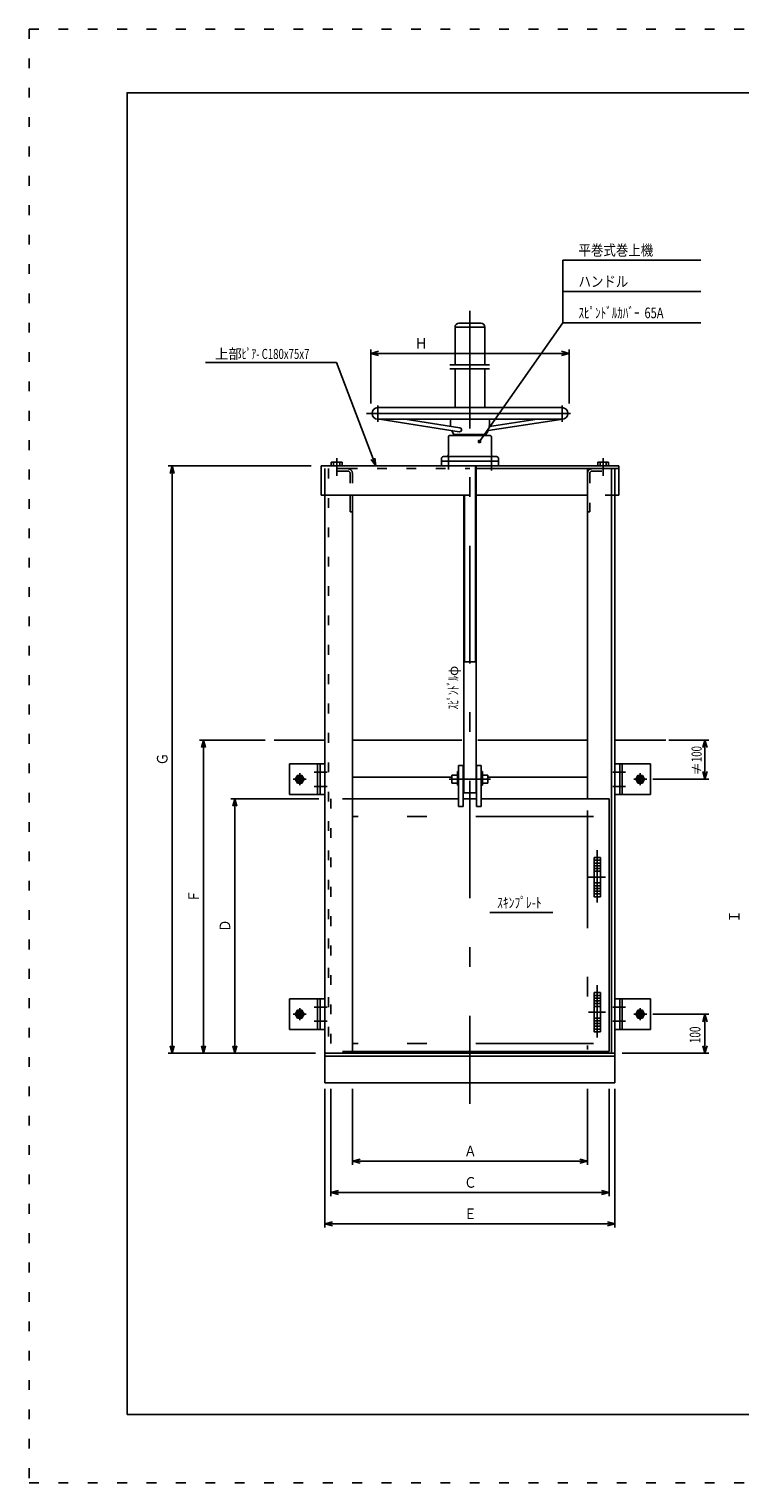
# Model space of a CAD drawing. Extents: x 0 to 420, y 0 to 297.
# Drawn here: x 0 to 145, y 0 to 297 of the extents above; entities that cross this region are included whole.
import ezdxf

# ---------------------------------------------------------------- set-up
doc = ezdxf.new("R2010")
doc.units = 0
doc.header["$LTSCALE"] = 2
doc.header["$MEASUREMENT"] = 0
for name, pattern in [('CENTER', [13, 6, -3, 1, -3]), ('CENTER2', [24, 12, -5, 2, -5]), ('DASHED2', [10, 4, -6]), ('DOT', [3, 1, -2]), ('PHANTOM2', [25, 6, -5, 2, -5, 2, -5])]:
    doc.linetypes.add(name, pattern=pattern)
for name, color, linetype in [('0-0', 7, 'CONTINUOUS'), ('1-0', 7, 'CONTINUOUS'), ('1-1', 7, 'CONTINUOUS'), ('1-3', 7, 'CONTINUOUS'), ('1-6', 7, 'CONTINUOUS'), ('1-A', 7, 'CONTINUOUS'), ('1-E', 7, 'CONTINUOUS')]:
    doc.layers.add(name, color=color, linetype=linetype)
doc.layers.add('F-F_J_ADD', color=7, linetype='CONTINUOUS', plot=False)
doc.styles.get("Standard").update_dxf_attribs({"font": 'txt.shx', "bigfont": 'extfont.shx'})

msp = doc.modelspace()

# ---------------------------------------------------------------- linework, layer by layer
at = {"layer": '0-0', "color": 3, "linetype": 'CONTINUOUS'}
msp.add_line((405, 14), (20, 14), dxfattribs=at)
msp.add_lwpolyline([(405, 284), (20, 284), (20, 14)], dxfattribs=at)
at = {"layer": '1-0', "color": 7, "linetype": 'CENTER2'}
for p, q in [((90.03, 239.43), (90.03, 77.43)), ((115.23, 89.76), (66.03, 89.76))]:
    msp.add_line(p, q, dxfattribs=at)
at = {"layer": '1-0', "color": 7, "linetype": 'CONTINUOUS'}
for p, q in [((60.43, 207.2), (60.43, 81.76)), ((114.03, 207.2), (114.03, 139.76)), ((118.91, 207.2), (118.91, 87.76)), ((119.63, 207.2), (119.63, 81.76)), ((66.03, 201.76), (66.03, 87.76)), ((60.43, 87.76), (119.63, 87.76))]:
    msp.add_line(p, q, dxfattribs=at)
at = {"layer": '1-0', "color": 7, "linetype": 'DOT'}
msp.add_line((61.15, 207.2), (61.15, 87.76), dxfattribs=at)
at = {"layer": '1-0', "color": 2, "linetype": 'CENTER2'}
for p, q in [((116.03, 118.56), (116.03, 129.26)), ((117.68, 123.76), (114.27, 123.76)), ((116.03, 90.96), (116.03, 101.66)), ((117.68, 96.16), (114.27, 96.16))]:
    msp.add_line(p, q, dxfattribs=at)
at = {"layer": '1-0', "color": 2, "linetype": 'CONTINUOUS'}
for points in [[(115.39, 127.76), (115.39, 119.76), (116.67, 119.76), (116.67, 127.76), (115.39, 127.76)], [(115.39, 100.16), (115.39, 92.16), (116.67, 92.16), (116.67, 100.16), (115.39, 100.16)]]:
    msp.add_lwpolyline(points, dxfattribs=at)
at = {"layer": '1-1', "color": 3, "linetype": 'CONTINUOUS'}
for p, q in [((87.71, 146.56), (88.67, 146.56)), ((87.71, 146.56), (87.71, 138.16)), ((88.67, 146.56), (88.67, 138.16)), ((92.35, 146.56), (91.39, 146.56)), ((91.39, 146.56), (91.39, 138.16)), ((92.35, 146.56), (92.35, 138.16)), ((86.35, 144.56), (86.35, 142.96)), ((86.35, 144.56), (87.47, 144.56)), ((86.35, 142.96), (87.47, 142.96)), ((87.47, 145.36), (87.47, 142.56)), ((87.47, 145.36), (87.71, 145.36)), ((87.47, 142.56), (87.71, 142.56)), ((88.67, 144.56), (88.75, 144.56)), ((88.67, 142.96), (88.75, 142.96)), ((91.39, 144.56), (91.31, 144.56)), ((91.39, 142.96), (91.31, 142.96)), ((92.59, 145.36), (92.35, 145.36)), ((92.59, 142.56), (92.35, 142.56)), ((92.59, 145.36), (92.59, 142.56)), ((93.71, 144.56), (92.59, 144.56)), ((93.71, 142.96), (92.59, 142.96)), ((93.71, 144.56), (93.71, 142.96)), ((66.03, 139.76), (87.71, 139.76)), ((88.67, 139.76), (90.03, 139.76)), ((88.75, 140.96), (90.03, 140.96)), ((91.31, 140.96), (90.03, 140.96)), ((91.39, 139.76), (90.03, 139.76)), ((118.43, 139.76), (92.35, 139.76)), ((118.43, 139.76), (118.43, 88.16)), ((66.03, 88.16), (90.03, 88.16)), ((118.43, 88.16), (90.03, 88.16))]:
    msp.add_line(p, q, dxfattribs=at)
at = {"layer": '1-1', "color": 3, "linetype": 'CENTER2'}
for p in [(85.82, 143.76), (94.22, 143.76)]:
    msp.add_line(p, (90.03, 143.76), dxfattribs=at)
at = {"layer": '1-3', "color": 6, "linetype": 'CONTINUOUS'}
for p, q in [((86.98, 236.11), (86.98, 228.38)), ((87.78, 236.91), (92.28, 236.91)), ((93.08, 236.11), (93.08, 228.38)), ((86.98, 227.57), (86.98, 219.68)), ((93.08, 227.57), (93.08, 219.68))]:
    msp.add_line(p, q, dxfattribs=at)
for centre, start, end in [((87.78, 236.11), 90, 180), ((92.28, 236.11), 0, 90)]:
    msp.add_arc(centre, 0.8, start, end, dxfattribs=at)
at = {"layer": '1-6', "color": 4, "linetype": 'CONTINUOUS'}
for p, q in [((53.18, 146.89), (53.18, 140.64)), ((59.43, 146.89), (53.18, 146.89)), ((58.93, 146.89), (58.93, 140.64)), ((59.43, 146.89), (59.43, 140.64)), ((120.63, 146.89), (120.63, 140.64)), ((120.63, 146.89), (126.88, 146.89)), ((121.13, 146.89), (121.13, 140.64)), ((126.88, 146.89), (126.88, 140.64)), ((59.43, 140.64), (53.18, 140.64)), ((120.63, 140.64), (126.88, 140.64)), ((53.18, 98.89), (53.18, 92.64)), ((59.43, 98.89), (53.18, 98.89)), ((58.93, 98.89), (58.93, 92.64)), ((59.43, 98.89), (59.43, 92.64)), ((120.63, 98.89), (120.63, 92.64)), ((120.63, 98.89), (126.88, 98.89)), ((121.13, 98.89), (121.13, 92.64)), ((126.88, 98.89), (126.88, 92.64)), ((59.43, 92.64), (53.18, 92.64)), ((120.63, 92.64), (126.88, 92.64))]:
    msp.add_line(p, q, dxfattribs=at)
at = {"layer": '1-6', "color": 7, "linetype": 'CONTINUOUS'}
for p, q in [((59.43, 146.89), (60.43, 146.89)), ((59.43, 146.89), (59.43, 140.64)), ((120.63, 146.89), (119.63, 146.89)), ((120.63, 146.89), (120.63, 140.64)), ((59.43, 140.64), (60.43, 140.64)), ((120.63, 140.64), (119.63, 140.64)), ((59.43, 98.89), (60.43, 98.89)), ((59.43, 98.89), (59.43, 92.64)), ((120.63, 98.89), (119.63, 98.89)), ((120.63, 98.89), (120.63, 92.64)), ((59.43, 92.64), (60.43, 92.64)), ((120.63, 92.64), (119.63, 92.64))]:
    msp.add_line(p, q, dxfattribs=at)
at = {"layer": '1-6', "color": 7, "linetype": 'CENTER'}
for p, q in [((56.59, 143.76), (53.94, 143.76)), ((55.26, 144.97), (55.26, 142.55)), ((58.24, 145.22), (60.85, 145.22)), ((121.83, 145.22), (119.21, 145.22)), ((123.47, 143.76), (126.13, 143.76)), ((124.8, 144.97), (124.8, 142.55)), ((58.24, 142.3), (60.85, 142.3)), ((121.83, 142.3), (119.21, 142.3)), ((56.59, 95.76), (53.94, 95.76)), ((55.26, 96.97), (55.26, 94.55)), ((58.24, 97.22), (60.85, 97.22)), ((121.83, 97.22), (119.21, 97.22)), ((123.47, 95.76), (126.13, 95.76)), ((124.8, 96.97), (124.8, 94.55)), ((58.24, 94.3), (60.85, 94.3)), ((121.83, 94.3), (119.21, 94.3))]:
    msp.add_line(p, q, dxfattribs=at)
at = {"layer": '1-6', "color": 3, "linetype": 'DOT'}
msp.add_line((66.03, 139.76), (61.63, 139.76), dxfattribs=at)
at = {"layer": '1-6', "color": 7, "linetype": 'CONTINUOUS'}
for points in [[(54.81, 142.97), (55.72, 142.97), (56.18, 143.76), (55.72, 144.55), (54.81, 144.55), (54.35, 143.76), (54.81, 142.97)], [(125.25, 142.97), (124.34, 142.97), (123.89, 143.76), (124.34, 144.55), (125.25, 144.55), (125.71, 143.76), (125.25, 142.97)], [(54.81, 94.97), (55.72, 94.97), (56.18, 95.76), (55.72, 96.55), (54.81, 96.55), (54.35, 95.76), (54.81, 94.97)], [(125.25, 94.97), (124.34, 94.97), (123.89, 95.76), (124.34, 96.55), (125.25, 96.55), (125.71, 95.76), (125.25, 94.97)]]:
    msp.add_lwpolyline(points, dxfattribs=at)
for centre, radius in [((55.26, 143.76), 0.75), ((55.26, 143.76), 0.421), ((124.8, 143.76), 0.75), ((124.8, 143.76), 0.421), ((55.26, 95.76), 0.75), ((55.26, 95.76), 0.421), ((124.8, 95.76), 0.75), ((124.8, 95.76), 0.421)]:
    msp.add_circle(centre, radius, dxfattribs=at)
at = {"layer": '1-6', "color": 7, "linetype": 'DASHED2'}
for centre in [(55.26, 143.76), (124.8, 143.76), (55.26, 95.76), (124.8, 95.76)]:
    msp.add_circle(centre, 0.5, dxfattribs=at)
at = {"layer": '1-A', "color": 6, "linetype": 'CENTER2'}
for p, q in [((71.23, 220.09), (71.23, 216.76)), ((108.83, 220.09), (108.83, 216.76)), ((68.89, 218.48), (90.03, 218.48)), ((110.57, 218.48), (90.03, 218.48))]:
    msp.add_line(p, q, dxfattribs=at)
at = {"layer": '1-A', "color": 6, "linetype": 'CONTINUOUS'}
for p, q in [((71.23, 219.68), (90.03, 219.68)), ((71.23, 217.28), (90.03, 217.28)), ((87.84, 214.73), (71.58, 217.3)), ((87.96, 215.52), (76.81, 217.28)), ((108.83, 219.68), (90.03, 219.68)), ((108.83, 217.28), (90.03, 217.28)), ((93.77, 214.98), (109.02, 217.3)), ((93.99, 215.82), (103.79, 217.28)), ((86.03, 214), (94.03, 214)), ((86.77, 214.16), (93.29, 214.16)), ((87.63, 214.16), (87.63, 214)), ((92.43, 214.16), (92.43, 214)), ((85.63, 210.08), (85.63, 213.6)), ((94.43, 210.08), (94.43, 213.6)), ((84.21, 209.28), (84.21, 207.76)), ((90.03, 209.68), (84.61, 209.68)), ((90.03, 209.68), (95.46, 209.68)), ((95.86, 209.28), (95.86, 207.76))]:
    msp.add_line(p, q, dxfattribs=at)
at = {"layer": '1-A', "color": 4, "linetype": 'CONTINUOUS'}
for p, q in [((61.72, 208.56), (63.94, 208.56)), ((61.72, 207.76), (61.72, 208.56)), ((62.19, 208.56), (62.19, 207.76)), ((63.47, 208.56), (63.47, 207.76)), ((63.94, 207.76), (63.94, 208.56)), ((118.34, 208.56), (116.12, 208.56)), ((116.12, 207.76), (116.12, 208.56)), ((116.59, 208.56), (116.59, 207.76)), ((117.87, 208.56), (117.87, 207.76)), ((118.34, 207.76), (118.34, 208.56))]:
    msp.add_line(p, q, dxfattribs=at)
at = {"layer": '1-A', "color": 2, "linetype": 'CENTER2'}
for p, q in [((62.83, 209.32), (62.83, 205.74)), ((117.23, 209.32), (117.23, 205.74))]:
    msp.add_line(p, q, dxfattribs=at)
at = {"layer": '1-A', "color": 2, "linetype": 'CONTINUOUS'}
for p, q in [((59.63, 207.76), (59.63, 201.76)), ((59.63, 207.76), (90.03, 207.76)), ((120.43, 207.76), (90.03, 207.76)), ((120.43, 207.2), (91.31, 207.2)), ((120.43, 207.76), (120.43, 201.76)), ((59.63, 201.76), (90.03, 201.76)), ((65.55, 201.76), (65.55, 198.4)), ((114.03, 201.76), (91.31, 201.76)), ((120.43, 201.76), (119.63, 201.76)), ((66.03, 198.4), (65.55, 198.4))]:
    msp.add_line(p, q, dxfattribs=at)
at = {"layer": '1-A', "color": 2, "linetype": 'DOT'}
for p, q in [((65.07, 207.2), (59.63, 207.2)), ((65.07, 206.72), (61.15, 206.72)), ((65.07, 207.2), (90.03, 207.2)), ((65.55, 206.24), (65.55, 201.76)), ((66.03, 206.24), (66.03, 201.76)), ((114.51, 206.24), (114.51, 198.4)), ((114.99, 206.72), (118.91, 206.72)), ((119.63, 201.76), (114.03, 201.76)), ((114.03, 198.4), (114.51, 198.4))]:
    msp.add_line(p, q, dxfattribs=at)
at = {"layer": '1-A', "color": 3, "linetype": 'DOT'}
for p in [(61.63, 139.76), (66.03, 88.16)]:
    msp.add_line(p, (61.63, 88.16), dxfattribs=at)
at = {"layer": '1-A', "color": 3, "linetype": 'CONTINUOUS'}
for p, q in [((87.71, 138.16), (88.67, 138.16)), ((91.39, 138.16), (92.35, 138.16))]:
    msp.add_line(p, q, dxfattribs=at)
at = {"layer": '1-A', "color": 6, "linetype": 'CONTINUOUS'}
for centre, radius, start, end in [((71.23, 218.48), 1.2, 90, 270), ((90.03, 216.4), 4, 167.291, 188.318), ((90.03, 216.4), 4, 351.682, 372.709), ((108.83, 218.48), 1.2, 270, 450), ((86.03, 213.6), 0.4, 90, 180.006), ((90.03, 216.48), 4, 200.841, 215.45), ((87.9, 215.13), 0.4, 261.049, 441.049), ((90.03, 216.48), 4, 324.55, 339.159), ((94.03, 213.6), 0.4, 359.994, 450), ((84.61, 209.28), 0.4, 90, 180), ((85.23, 210.08), 0.4, 270, 360), ((94.83, 210.08), 0.4, 180, 270), ((95.46, 209.28), 0.4, 0, 90)]:
    msp.add_arc(centre, radius, start, end, dxfattribs=at)
at = {"layer": '1-A', "color": 2, "linetype": 'DOT'}
for centre, radius, start, end in [((65.07, 206.24), 0.96, 0, 90), ((65.07, 206.24), 0.48, 0, 90), ((114.99, 206.24), 0.96, 90, 180), ((114.99, 206.24), 0.48, 90, 180)]:
    msp.add_arc(centre, radius, start, end, dxfattribs=at)
at = {"layer": '1-E', "color": 4, "linetype": 'CONTINUOUS'}
for p, q in [((108.97, 249.8), (108.97, 237)), ((108.97, 249.8), (137.18, 249.8)), ((108.97, 243.4), (137.18, 243.4)), ((108.97, 237), (91.98, 212.75)), ((108.97, 237), (137.18, 237)), ((62.76, 228.92), (36.06, 228.92)), ((69.78, 220.49), (69.78, 231.56)), ((69.78, 230.75), (71.35, 231.17)), ((69.78, 230.75), (110.28, 230.75)), ((69.78, 230.75), (71.35, 230.33)), ((110.28, 230.75), (108.72, 231.17)), ((110.28, 230.75), (108.72, 230.33)), ((110.28, 220.49), (110.28, 231.56)), ((70.79, 207.76), (70.63, 209.35)), ((57.63, 207.76), (28.43, 207.76)), ((29.23, 207.76), (28.82, 206.22)), ((29.23, 207.76), (29.65, 206.22)), ((29.23, 207.76), (29.23, 87.76)), ((48.18, 151.76), (34.83, 151.76)), ((35.63, 151.76), (35.22, 150.22)), ((35.63, 87.76), (35.63, 151.76)), ((35.63, 151.76), (36.05, 150.22)), ((130.64, 151.76), (138.83, 151.76)), ((138.03, 151.76), (137.62, 150.22)), ((138.03, 143.76), (138.03, 151.76)), ((138.03, 151.76), (138.45, 150.22)), ((127.37, 143.76), (138.83, 143.76)), ((138.03, 143.76), (137.62, 145.31)), ((138.03, 143.76), (138.45, 145.31)), ((59.2, 139.76), (41.23, 139.76)), ((42.03, 139.76), (41.62, 138.22)), ((42.03, 87.76), (42.03, 139.76)), ((42.03, 139.76), (42.45, 138.22)), ((116.67, 127.2), (115.39, 127.2)), ((116.67, 126.64), (115.39, 126.64)), ((116.67, 126.08), (115.39, 126.08)), ((116.67, 125.52), (115.39, 125.52)), ((116.67, 122), (115.39, 122)), ((116.67, 121.44), (115.39, 121.44)), ((116.67, 120.88), (115.39, 120.88)), ((116.67, 120.32), (115.39, 120.32)), ((94.12, 116.52), (106.99, 116.52)), ((116.67, 99.6), (115.39, 99.6)), ((116.67, 99.04), (115.39, 99.04)), ((116.67, 98.48), (115.39, 98.48)), ((116.67, 97.92), (115.39, 97.92)), ((127.37, 95.76), (138.83, 95.76)), ((138.03, 95.76), (137.62, 94.22)), ((138.03, 87.76), (138.03, 95.76)), ((138.03, 95.76), (138.45, 94.22)), ((116.67, 94.4), (115.39, 94.4)), ((116.67, 93.84), (115.39, 93.84)), ((116.67, 93.28), (115.39, 93.28)), ((116.67, 92.72), (115.39, 92.72)), ((29.23, 87.76), (28.82, 89.31)), ((29.23, 87.76), (29.65, 89.31)), ((35.63, 87.76), (35.22, 89.31)), ((35.63, 87.76), (36.05, 89.31)), ((42.03, 87.76), (41.62, 89.31)), ((42.03, 87.76), (42.45, 89.31)), ((138.03, 87.76), (137.62, 89.31)), ((138.03, 87.76), (138.45, 89.31)), ((58.52, 87.76), (28.43, 87.76)), ((121.13, 87.76), (138.83, 87.76)), ((60.43, 80.48), (60.43, 52.16)), ((61.63, 80.48), (61.63, 58.56)), ((66.03, 80.48), (66.03, 64.96)), ((114.03, 80.48), (114.03, 64.96)), ((118.43, 80.48), (118.43, 58.56)), ((119.63, 80.48), (119.63, 52.16)), ((66.03, 65.76), (67.58, 66.17)), ((66.03, 65.76), (114.03, 65.76)), ((66.03, 65.76), (67.58, 65.35)), ((114.03, 65.76), (112.49, 66.17)), ((114.03, 65.76), (112.49, 65.35)), ((61.63, 59.36), (63.18, 59.77)), ((118.43, 59.36), (116.89, 59.77)), ((61.63, 59.36), (118.43, 59.36)), ((61.63, 59.36), (63.18, 58.95)), ((118.43, 59.36), (116.89, 58.95)), ((60.43, 52.96), (61.98, 53.37)), ((60.43, 52.96), (119.63, 52.96)), ((60.43, 52.96), (61.98, 52.55)), ((119.63, 52.96), (118.09, 53.37)), ((119.63, 52.96), (118.09, 52.55))]:
    msp.add_line(p, q, dxfattribs=at)
at = {"layer": '1-E', "color": 6, "linetype": 'CONTINUOUS'}
msp.add_line((93.08, 236.11), (86.98, 236.11), dxfattribs=at)
at = {"layer": '1-E', "color": 6, "linetype": 'PHANTOM2'}
for p, q in [((94.03, 228.38), (85.93, 228.38)), ((94.03, 227.57), (85.93, 227.57))]:
    msp.add_line(p, q, dxfattribs=at)
at = {"layer": '1-E', "color": 2, "linetype": 'CONTINUOUS'}
for p, q in [((84.21, 208.72), (90.03, 208.72)), ((95.86, 208.72), (90.03, 208.72)), ((91.15, 207.76), (91.15, 167.76)), ((91.31, 207.76), (91.31, 140.96)), ((88.75, 201.76), (88.75, 140.96)), ((88.91, 201.76), (88.91, 167.76)), ((91.31, 167.76), (88.75, 167.76)), ((60.43, 151.76), (50.03, 151.76)), ((88.36, 151.76), (66.03, 151.76)), ((114.03, 151.76), (91.65, 151.76)), ((130.03, 151.76), (119.63, 151.76)), ((116.67, 124.96), (115.39, 124.96)), ((116.67, 122.56), (115.39, 122.56)), ((116.67, 97.36), (115.39, 97.36)), ((116.67, 94.96), (115.39, 94.96)), ((60.43, 87.2), (119.63, 87.2)), ((60.43, 81.76), (119.63, 81.76))]:
    msp.add_line(p, q, dxfattribs=at)
at = {"layer": '1-E', "color": 2, "linetype": 'CENTER2'}
for p, q in [((85.65, 207.04), (85.65, 209.83)), ((94.42, 206.83), (94.42, 209.83)), ((114.03, 137.36), (114.03, 88.56)), ((115.23, 136.16), (66.05, 136.16))]:
    msp.add_line(p, q, dxfattribs=at)
at = {"layer": '1-E', "color": 7, "linetype": 'CONTINUOUS'}
for p, q in [((86.35, 144.16), (66.05, 144.16)), ((114.03, 144.16), (93.71, 144.16))]:
    msp.add_line(p, q, dxfattribs=at)
at = {"layer": '1-E', "color": 4, "linetype": 'CONTINUOUS'}
msp.add_lwpolyline([(62.76, 228.92), (70.79, 207.76), (69.86, 209.06)], dxfattribs=at)
at = {"layer": '1-E', "color": 4, "linetype": 'CONTINUOUS', "const_width": 0.4}
msp.add_lwpolyline([(91.78, 212.75, 1), (92.18, 212.75, 1)], format="xyb", close=True, dxfattribs=at)
msp.add_lwpolyline([(91.78, 212.75, 1), (92.18, 212.75, 1)], format="xyb", close=True, dxfattribs=at)
at = {"layer": 'F-F_J_ADD', "color": 109, "linetype": 'DOT'}
msp.add_line((0, 297), (420, 297), dxfattribs=at)
msp.add_lwpolyline([(0, 297), (0, 0), (420, 0)], dxfattribs=at)

# ---------------------------------------------------------------- texts
at = {"layer": '1-A', "color": 7, "lineweight": -3, "insert": (87.63, 157.99), "char_height": 2.055, "attachment_point": 7, "rotation": 90}
msp.add_mtext('\\W0.972;{\\W0.700;ｽﾋﾟﾝﾄﾞﾙ}φ', dxfattribs=at)
at = {"layer": '1-E', "color": 7, "lineweight": -3}
for s, height, width, p in [('平巻式巻上機', 2.176, 0.856, (112.2, 250.74)), ('ハンドル', 2.176, 0.856, (112.2, 244.34)), ('ｽﾋﾟﾝﾄﾞﾙｶﾊﾞｰ  65A', 2.176, 0.763, (112.2, 237.94)), ('Ｈ', 2.2, 0.856, (78.77, 231.7)), ('ｽｷﾝﾌﾟﾚ-ﾄ', 2.176, 0.794, (95.58, 117.45)), ('Ａ', 2.18, 0.856, (88.84, 66.7)), ('Ｃ', 2.18, 0.856, (88.84, 60.3)), ('Ｅ', 2.18, 0.856, (88.84, 53.9))]:
    msp.add_text(s, height=height, dxfattribs=dict(at, width=width)).set_placement(p)
for s, height, width, p in [('Ｇ', 2.18, 0.856, (28.29, 146.57)), ('Ｆ', 2.18, 0.856, (34.69, 118.57)), ('Ｉ', 2.18, 0.856, (145.09, 114.41)), ('Ｄ', 2.18, 0.856, (41.09, 112.57)), ('100', 2.176, 0.689, (137.09, 89.83))]:
    msp.add_text(s, height=height, rotation=90, dxfattribs=dict(at, width=width)).set_placement(p)
at = {"layer": '1-E', "color": 7, "lineweight": -3, "insert": (37.99, 229.61), "char_height": 2.055, "attachment_point": 7}
msp.add_mtext('\\W0.972;上部{\\W0.700;ﾋﾟｱ- C180x75x7}', dxfattribs=at)
at = {"layer": '1-E', "color": 7, "lineweight": -3, "insert": (137.34, 144.53), "char_height": 2.055, "attachment_point": 7, "rotation": 90}
msp.add_mtext('\\W0.972;≠{\\W0.700;100}', dxfattribs=at)

doc.saveas('drawing.dxf')
